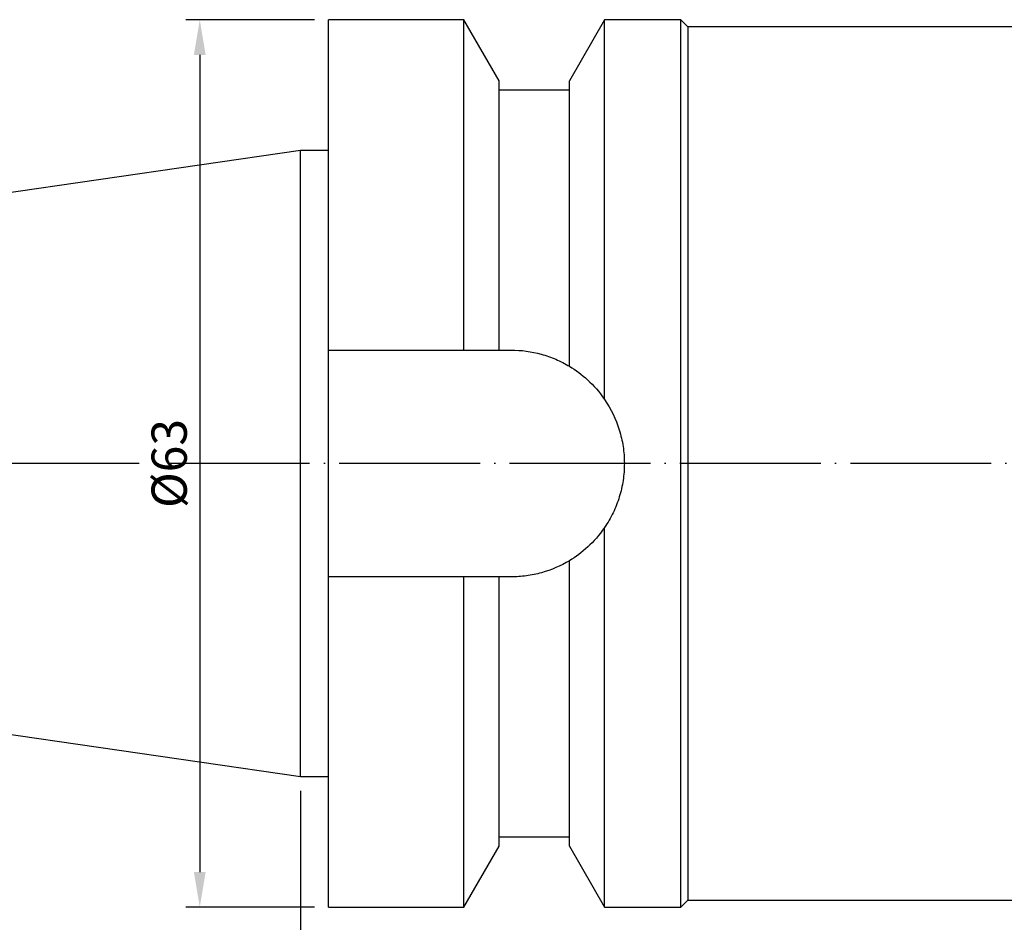
# Model space of a CAD drawing. Units: millimetres. Extents: x 28 to 238, y 36 to 155.
# Drawn here: x 76 to 146, y 79 to 143 of the extents above; entities that cross this region are included whole.
import ezdxf

# ---------------------------------------------------------------- set-up
doc = ezdxf.new("R2010")
doc.units = ezdxf.units.MM
doc.header["$PDSIZE"] = -1
doc.linetypes.add('CENTERJ', pattern=[12, 10, -1, 0, -1])
doc.layers.get('DEFPOINTS').update_dxf_attribs({"lineweight": 18})
doc.layers.add('圖層2', color=2, linetype='Continuous', lineweight=35)
doc.layers.add('圖層5', color=6, linetype='CENTERJ', lineweight=18)
doc.styles.add('CNS', font='romans.shx', dxfattribs={"width": 0.75, "bigfont": 'chineset.shx'})
doc.dimstyles.new('ISO-25', dxfattribs={"dimtxt": 2.5, "dimasz": 2.5, "dimexe": 1.25, "dimexo": 0.625, "dimtad": 1, "dimtxsty": 'Standard', "dimcen": 2.5, "dimadec": 0, "dimazin": 0, "dimtfac": 1, "dimtmove": 0, "dimatfit": 3, "dimfxl": 1, "dimarcsym": 0})

# ---------------------------------------------------------------- blocks, each defined once
blk = doc.blocks.new('*D11')
at = {"color": 4, "lineweight": -2}
for p, q in [((96.842, 142.616), (87.69, 142.616)), ((88.69, 140.116), (88.69, 82.116)), ((96.842, 79.616), (87.69, 79.616))]:
    blk.add_line(p, q, dxfattribs=at)
at = {"color": 4}
for points in [[(89.107, 140.116), (88.274, 140.116), (88.69, 142.616)], [(88.274, 82.116), (89.107, 82.116), (88.69, 79.616)]]:
    blk.add_solid(points, dxfattribs=at)
at = {"layer": 'DEFPOINTS', "color": 0}
for p in [(97.842, 142.616), (88.69, 79.616), (97.842, 79.616)]:
    blk.add_point(p, dxfattribs=at)
at = {"color": 3, "lineweight": -3, "insert": (86.84, 111.116), "char_height": 2.5, "attachment_point": 5, "rotation": 90, "style": 'CNS'}
blk.add_mtext('%%C63', dxfattribs=at)
blk = doc.blocks.new('*D12')
at = {"color": 4, "lineweight": -2}
for p, q in [((95.842, 87.891), (95.842, 65.187)), ((197.442, 75.773), (197.442, 65.187)), ((98.342, 66.187), (194.942, 66.187))]:
    blk.add_line(p, q, dxfattribs=at)
at = {"color": 4}
for points in [[(98.342, 66.603), (98.342, 65.77), (95.842, 66.187)], [(194.942, 65.77), (194.942, 66.603), (197.442, 66.187)]]:
    blk.add_solid(points, dxfattribs=at)
at = {"layer": 'DEFPOINTS', "color": 0}
for p in [(95.842, 88.891), (197.442, 76.773), (197.442, 66.187)]:
    blk.add_point(p, dxfattribs=at)
at = {"color": 3, "insert": (146.642, 68.037), "char_height": 2.5, "attachment_point": 5, "style": 'CNS'}
blk.add_mtext('101.6', dxfattribs=at)
blk = doc.blocks.new('*D15')
at = {"color": 4, "lineweight": -2}
for p, q in [((30.442, 97.429), (30.442, 56.06)), ((214.892, 92.066), (214.892, 56.06)), ((212.392, 57.06), (32.942, 57.06))]:
    blk.add_line(p, q, dxfattribs=at)
at = {"color": 4}
for points in [[(32.942, 57.477), (32.942, 56.644), (30.442, 57.06)], [(212.392, 56.644), (212.392, 57.477), (214.892, 57.06)]]:
    blk.add_solid(points, dxfattribs=at)
at = {"layer": 'DEFPOINTS', "color": 0}
for p in [(30.442, 98.429), (214.892, 93.066), (30.442, 57.06)]:
    blk.add_point(p, dxfattribs=at)
at = {"color": 3, "insert": (122.667, 58.91), "char_height": 2.5, "attachment_point": 5, "style": 'CNS'}
blk.add_mtext('184.45', dxfattribs=at)

msp = doc.modelspace()

# ---------------------------------------------------------------- linework, layer by layer
at = {"layer": '圖層2', "lineweight": -3}
for p, q in [((107.4418, 142.6159), (97.8417, 142.6159)), ((97.8417, 119.1659), (97.8417, 142.6159)), ((109.9417, 138.286), (107.4418, 142.6159)), ((107.4418, 119.1659), (107.4418, 142.6159)), ((117.4416, 142.6159), (114.9417, 138.286)), ((122.8417, 142.6159), (117.4416, 142.6159)), ((117.4416, 115.6527), (117.4416, 142.6159)), ((123.3417, 142.1159), (122.8417, 142.6159)), ((122.8417, 111.1159), (122.8417, 142.6159)), ((177.4417, 142.1159), (123.3417, 142.1159)), ((123.3417, 142.1159), (123.3417, 111.1159)), ((109.9417, 119.1659), (109.9417, 138.286)), ((114.9417, 118.0138), (114.9417, 138.286)), ((114.9417, 137.6159), (109.9417, 137.6159)), ((95.8417, 133.3409), (30.4417, 123.8034)), ((97.8417, 133.3409), (95.8417, 133.3409)), ((95.8417, 111.1159), (95.8417, 133.3409)), ((97.8417, 119.1659), (107.4418, 119.1659)), ((97.8417, 103.0659), (97.8417, 119.1659)), ((109.9417, 119.1659), (110.7917, 119.1659)), ((95.8417, 88.8909), (95.8417, 111.1159)), ((122.8417, 79.6159), (122.8417, 111.1159)), ((123.3417, 111.1159), (123.3417, 80.1159)), ((117.4416, 79.6159), (117.4416, 106.5792)), ((114.9417, 83.9458), (114.9417, 104.2181)), ((97.8417, 79.6159), (97.8417, 103.0659)), ((107.4418, 103.0659), (97.8417, 103.0659)), ((107.4418, 79.6159), (107.4418, 103.0659)), ((109.9417, 83.9458), (109.9417, 103.0659)), ((110.7917, 103.0659), (109.9417, 103.0659)), ((30.4417, 98.4285), (95.8417, 88.8909)), ((95.8417, 88.8909), (97.8417, 88.8909)), ((109.9417, 84.6159), (114.9417, 84.6159)), ((107.4418, 79.6159), (109.9417, 83.9458)), ((114.9417, 83.9458), (117.4416, 79.6159)), ((122.8417, 79.6159), (123.3417, 80.1159)), ((123.3417, 80.1159), (177.4417, 80.1159)), ((97.8417, 79.6159), (107.4418, 79.6159)), ((117.4416, 79.6159), (122.8417, 79.6159))]:
    msp.add_line(p, q, dxfattribs=at)
for points in [[(107.4418, 119.1659), (108.2787, 119.1659), (109.1126, 119.1659), (109.9417, 119.1659)], [(109.9417, 103.0659), (109.1126, 103.0659), (108.2787, 103.0659), (107.4418, 103.0659)]]:
    msp.add_open_spline(points, degree=3, dxfattribs=at)
for points, knots in [([(110.7917, 119.1659), (111.5268, 119.1659), (112.2439, 119.0671), (113.2937, 118.7759), (113.6403, 118.6539), (114.3073, 118.3668), (114.6299, 118.2014), (114.9417, 118.0138)], [0, 0, 0, 0, 0.5, 0.5, 0.75, 0.75, 1, 1, 1, 1]), ([(114.9417, 118.0138), (115.3851, 117.747), (115.8176, 117.4299), (116.6544, 116.6616), (117.0593, 116.213), (117.4416, 115.6527)], [0, 0, 0, 0, 0.5, 0.5, 1, 1, 1, 1]), ([(117.4416, 115.6527), (117.8961, 114.9864), (118.2424, 114.2687), (118.6003, 113.1135), (118.6909, 112.7176), (118.8109, 111.9254), (118.8413, 111.5262), (118.8421, 110.7213), (118.8117, 110.3136), (118.692, 109.5192), (118.603, 109.1293), (118.3672, 108.3637), (118.219, 107.9856), (117.8697, 107.2603), (117.6689, 106.9124), (117.4416, 106.5792)], [0, 0, 0, 0, 0.25, 0.25, 0.375, 0.375, 0.5, 0.5, 0.625, 0.625, 0.75, 0.75, 0.875, 0.875, 1, 1, 1, 1]), ([(117.4416, 106.5792), (117.0625, 106.0235), (116.6585, 105.5745), (115.8201, 104.8039), (115.3841, 104.4843), (114.9417, 104.2181)], [0, 0, 0, 0, 0.5, 0.5, 1, 1, 1, 1]), ([(114.9417, 104.2181), (114.3182, 103.843), (113.6571, 103.5582), (112.6077, 103.2651), (112.2469, 103.1902), (111.5237, 103.091), (111.1592, 103.0659), (110.7917, 103.0659)], [0, 0, 0, 0, 0.5, 0.5, 0.75, 0.75, 1, 1, 1, 1])]:
    msp.add_open_spline(points, degree=3, knots=knots, dxfattribs=at)
at = {"layer": '圖層5', "lineweight": -3}
msp.add_line((229.5917, 111.1159), (28.4417, 111.1159), dxfattribs=at)

# ---------------------------------------------------------------- dimensions: what is measured, and where the dimension line sits
at = {"lineweight": -3}
dim = msp.add_linear_dim(base=(88.6904, 79.6159), p1=(97.8417, 142.6159), p2=(97.8417, 79.6159), angle=90, text='%%C<>', dimstyle='ISO-25', override={"dimexe": 1, "dimexo": 1, "dimgap": 0.6, "dimdec": 3, "dimdsep": 46, "dimtxsty": 'CNS', "dimclrd": 4, "dimclre": 4, "dimclrt": 3, "dimadec": 2, "dimtdec": 3, "dimtzin": 0}, dxfattribs=at)
dim.commit()
dim.dimension.update_dxf_attribs({"geometry": '*D11', "text_midpoint": (86.8404, 111.1159)})
for base, p1, p2, picture, middle in [((30.4417, 57.0605), (214.8917, 93.0659), (30.4417, 98.4285), '*D15', (122.6667, 58.9105)), ((197.4417, 66.1867), (95.8417, 88.8909), (197.4417, 76.7731), '*D12', (146.6417, 68.0367))]:
    dim = msp.add_linear_dim(base=base, p1=p1, p2=p2, dimstyle='ISO-25', override={"dimexe": 1, "dimexo": 1, "dimgap": 0.6, "dimdec": 3, "dimdsep": 46, "dimtxsty": 'CNS', "dimclrd": 4, "dimclre": 4, "dimclrt": 3, "dimadec": 2, "dimazin": 2, "dimtdec": 3, "dimtzin": 0})
    dim.commit()
    dim.dimension.update_dxf_attribs({"geometry": picture, "text_midpoint": middle})

doc.saveas('drawing.dxf')
